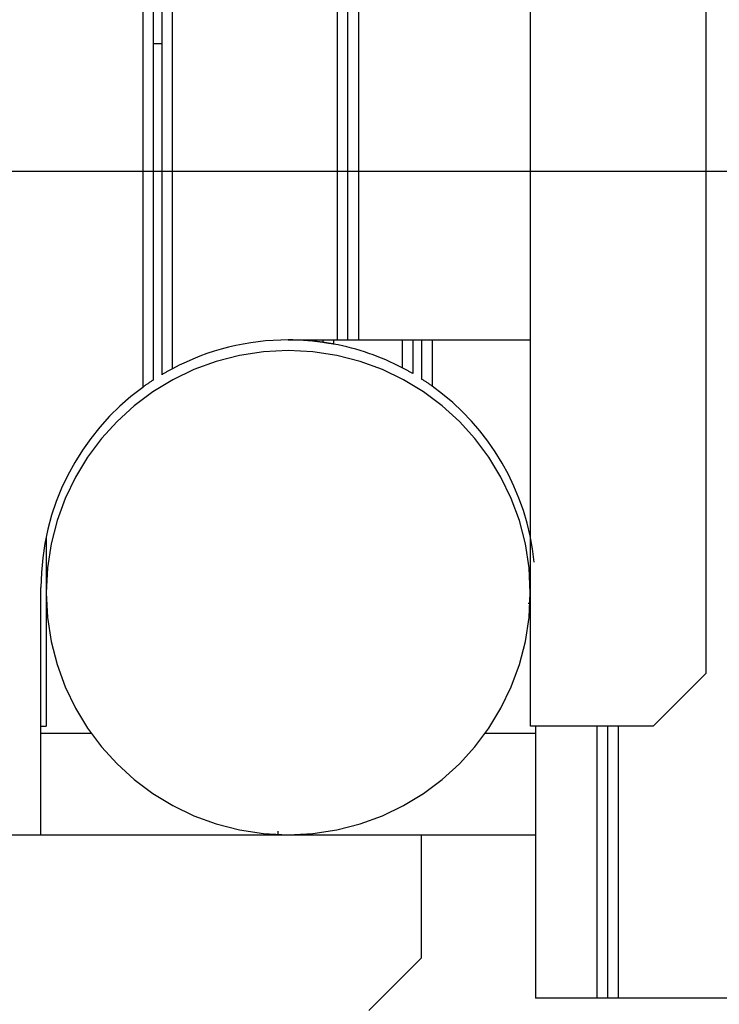
# Model space of a CAD drawing. Extents: x -37.2 to 37.2, y -75.6 to 15.8.
# Drawn here: x 8.5 to 10.5, y -27.4 to -24.6 of the extents above; entities that cross this region are included whole.
import ezdxf

# ---------------------------------------------------------------- set-up
doc = ezdxf.new("R2010")
doc.units = 0
doc.layers.get('0').update_dxf_attribs({"linetype": 'CONTINUOUS'})

msp = doc.modelspace()

# ---------------------------------------------------------------- linework, layer by layer
at = {"color": 0}
for points in [[(9.9711, -26.608), (9.9711, -5.848)], [(9.9711, -26.608), (9.9711, -5.848)], [(9.9711, -26.608), (9.9711, -5.848)], [(9.9711, -26.608), (9.9711, -5.848)], [(9.9711, -26.608), (9.9711, -5.848)], [(9.9711, -26.608), (9.9711, -5.848)], [(9.9711, -26.608), (9.9711, -5.848)], [(9.9711, -26.608), (9.9711, -5.848)], [(9.9711, -26.608), (9.9711, -5.848)], [(9.9711, -26.608), (9.9711, -5.848)], [(9.9711, -26.608), (9.9711, -5.848)], [(9.9711, -26.608), (9.9711, -5.848)], [(9.9711, -26.608), (9.9711, -5.848)], [(9.9711, -26.608), (9.9711, -5.848)], [(9.9711, -26.608), (9.9711, -5.848)], [(9.9711, -26.608), (9.9711, -5.848)], [(9.9711, -26.608), (9.9711, -5.848)], [(9.9711, -26.608), (9.9711, -5.848)], [(9.9711, -26.608), (9.9711, -5.848)], [(9.9711, -26.608), (9.9711, -5.848)], [(9.9711, -26.608), (9.9711, -5.848)], [(10.4711, -5.998), (10.4711, -26.458)], [(10.4711, -5.998), (10.4711, -26.458)], [(10.4711, -5.998), (10.4711, -26.458)], [(10.4711, -5.998), (10.4711, -26.458)], [(10.4711, -5.998), (10.4711, -26.458)], [(10.4711, -5.998), (10.4711, -26.458)], [(10.4711, -5.998), (10.4711, -26.458)], [(10.4711, -5.998), (10.4711, -26.458)], [(10.4711, -5.998), (10.4711, -26.458)], [(10.4711, -5.998), (10.4711, -26.458)], [(10.4711, -5.998), (10.4711, -26.458)], [(10.4711, -5.998), (10.4711, -26.458)], [(10.4711, -5.998), (10.4711, -26.458)], [(10.4711, -5.998), (10.4711, -26.458)], [(10.4711, -5.998), (10.4711, -26.458)], [(10.4711, -5.998), (10.4711, -26.458)], [(10.4711, -5.998), (10.4711, -26.458)], [(10.4711, -5.998), (10.4711, -26.458)], [(10.4711, -5.998), (10.4711, -26.458)], [(10.4711, -5.998), (10.4711, -26.458)], [(10.4711, -5.998), (10.4711, -26.458)], [(8.866, -16.7829), (8.866, -25.6431)], [(8.866, -16.7829), (8.866, -25.6431)], [(8.866, -16.7829), (8.866, -25.6431)], [(8.866, -16.7829), (8.866, -25.6431)], [(8.866, -16.7829), (8.866, -25.6431)], [(8.866, -16.7829), (8.866, -25.6431)], [(8.866, -16.7829), (8.866, -25.6431)], [(8.866, -16.7829), (8.866, -25.6431)], [(8.866, -16.7829), (8.866, -25.6431)], [(8.866, -16.7829), (8.866, -25.6431)], [(8.866, -16.7829), (8.866, -25.6431)], [(8.866, -16.7829), (8.866, -25.6431)], [(8.866, -16.7829), (8.866, -25.6431)], [(8.866, -16.7829), (8.866, -25.6431)], [(8.866, -16.7829), (8.866, -25.6431)], [(8.866, -16.7829), (8.866, -25.6431)], [(8.866, -16.7829), (8.866, -25.6431)], [(8.866, -16.7829), (8.866, -25.6431)], [(8.866, -16.7829), (8.866, -25.6431)], [(8.866, -16.7829), (8.866, -25.6431)], [(8.866, -16.7829), (8.866, -25.6431)], [(8.896, -16.8036), (8.896, -25.6224)], [(8.896, -16.8036), (8.896, -25.6224)], [(8.896, -16.8036), (8.896, -25.6224)], [(8.896, -16.8036), (8.896, -25.6224)], [(8.896, -16.8036), (8.896, -25.6224)], [(8.896, -16.8036), (8.896, -25.6224)], [(8.896, -16.8036), (8.896, -25.6224)], [(8.896, -16.8036), (8.896, -25.6224)], [(8.896, -16.8036), (8.896, -25.6224)], [(8.896, -16.8036), (8.896, -25.6224)], [(8.896, -16.8036), (8.896, -25.6224)], [(8.896, -16.8036), (8.896, -25.6224)], [(8.896, -16.8036), (8.896, -25.6224)], [(8.896, -16.8036), (8.896, -25.6224)], [(8.896, -16.8036), (8.896, -25.6224)], [(8.896, -16.8036), (8.896, -25.6224)], [(8.896, -16.8036), (8.896, -25.6224)], [(8.896, -16.8036), (8.896, -25.6224)], [(8.896, -16.8036), (8.896, -25.6224)], [(8.896, -16.8036), (8.896, -25.6224)], [(8.896, -16.8036), (8.896, -25.6224)], [(8.921, -25.6069), (8.921, -16.8192)], [(8.921, -25.6069), (8.921, -16.8192)], [(8.921, -25.6069), (8.921, -16.8192)], [(8.921, -25.6069), (8.921, -16.8192)], [(8.921, -25.6069), (8.921, -16.8192)], [(8.921, -25.6069), (8.921, -16.8192)], [(8.921, -25.6069), (8.921, -16.8192)], [(8.921, -25.6069), (8.921, -16.8192)], [(8.921, -25.6069), (8.921, -16.8192)], [(8.921, -25.6069), (8.921, -16.8192)], [(8.921, -25.6069), (8.921, -16.8192)], [(8.921, -25.6069), (8.921, -16.8192)], [(8.921, -25.6069), (8.921, -16.8192)], [(8.921, -25.6069), (8.921, -16.8192)], [(8.921, -25.6069), (8.921, -16.8192)], [(8.921, -25.6069), (8.921, -16.8192)], [(8.921, -25.6069), (8.921, -16.8192)], [(8.921, -25.6069), (8.921, -16.8192)], [(8.921, -25.6069), (8.921, -16.8192)], [(8.921, -25.6069), (8.921, -16.8192)], [(8.921, -25.6069), (8.921, -16.8192)], [(8.951, -25.59), (8.951, -16.836)], [(8.951, -25.59), (8.951, -16.836)], [(8.951, -25.59), (8.951, -16.836)], [(8.951, -25.59), (8.951, -16.836)], [(8.951, -25.59), (8.951, -16.836)], [(8.951, -25.59), (8.951, -16.836)], [(8.951, -25.59), (8.951, -16.836)], [(8.951, -25.59), (8.951, -16.836)], [(8.951, -25.59), (8.951, -16.836)], [(8.951, -25.59), (8.951, -16.836)], [(8.951, -25.59), (8.951, -16.836)], [(8.951, -25.59), (8.951, -16.836)], [(8.951, -25.59), (8.951, -16.836)], [(8.951, -25.59), (8.951, -16.836)], [(8.951, -25.59), (8.951, -16.836)], [(8.951, -25.59), (8.951, -16.836)], [(8.951, -25.59), (8.951, -16.836)], [(8.951, -25.59), (8.951, -16.836)], [(8.951, -25.59), (8.951, -16.836)], [(8.951, -25.59), (8.951, -16.836)], [(8.951, -25.59), (8.951, -16.836)], [(9.421, -25.508), (9.421, -16.904)], [(9.421, -25.508), (9.421, -16.904)], [(9.421, -25.508), (9.421, -16.904)], [(9.421, -25.508), (9.421, -16.904)], [(9.421, -25.508), (9.421, -16.904)], [(9.421, -25.508), (9.421, -16.904)], [(9.421, -25.508), (9.421, -16.904)], [(9.421, -25.508), (9.421, -16.904)], [(9.421, -25.508), (9.421, -16.904)], [(9.421, -25.508), (9.421, -16.904)], [(9.421, -25.508), (9.421, -16.904)], [(9.421, -25.508), (9.421, -16.904)], [(9.421, -25.508), (9.421, -16.904)], [(9.421, -25.508), (9.421, -16.904)], [(9.421, -25.508), (9.421, -16.904)], [(9.421, -25.508), (9.421, -16.904)], [(9.421, -25.508), (9.421, -16.904)], [(9.421, -25.508), (9.421, -16.904)], [(9.421, -25.508), (9.421, -16.904)], [(9.421, -25.508), (9.421, -16.904)], [(9.421, -25.508), (9.421, -16.904)], [(9.451, -25.508), (9.451, -16.8972)], [(9.451, -25.508), (9.451, -16.8972)], [(9.451, -25.508), (9.451, -16.8972)], [(9.451, -25.508), (9.451, -16.8972)], [(9.451, -25.508), (9.451, -16.8972)], [(9.451, -25.508), (9.451, -16.8972)], [(9.451, -25.508), (9.451, -16.8972)], [(9.451, -25.508), (9.451, -16.8972)], [(9.451, -25.508), (9.451, -16.8972)], [(9.451, -25.508), (9.451, -16.8972)], [(9.451, -25.508), (9.451, -16.8972)], [(9.451, -25.508), (9.451, -16.8972)], [(9.451, -25.508), (9.451, -16.8972)], [(9.451, -25.508), (9.451, -16.8972)], [(9.451, -25.508), (9.451, -16.8972)], [(9.451, -25.508), (9.451, -16.8972)], [(9.451, -25.508), (9.451, -16.8972)], [(9.451, -25.508), (9.451, -16.8972)], [(9.451, -25.508), (9.451, -16.8972)], [(9.451, -25.508), (9.451, -16.8972)], [(9.451, -25.508), (9.451, -16.8972)], [(9.481, -16.8891), (9.481, -25.508)], [(9.481, -16.8891), (9.481, -25.508)], [(9.481, -16.8891), (9.481, -25.508)], [(9.481, -16.8891), (9.481, -25.508)], [(9.481, -16.8891), (9.481, -25.508)], [(9.481, -16.8891), (9.481, -25.508)], [(9.481, -16.8891), (9.481, -25.508)], [(9.481, -16.8891), (9.481, -25.508)], [(9.481, -16.8891), (9.481, -25.508)], [(9.481, -16.8891), (9.481, -25.508)], [(9.481, -16.8891), (9.481, -25.508)], [(9.481, -16.8891), (9.481, -25.508)], [(9.481, -16.8891), (9.481, -25.508)], [(9.481, -16.8891), (9.481, -25.508)], [(9.481, -16.8891), (9.481, -25.508)], [(9.481, -16.8891), (9.481, -25.508)], [(9.481, -16.8891), (9.481, -25.508)], [(9.481, -16.8891), (9.481, -25.508)], [(9.481, -16.8891), (9.481, -25.508)], [(9.481, -16.8891), (9.481, -25.508)], [(9.481, -16.8891), (9.481, -25.508)], [(8.896, -24.663), (8.896, -24.663)], [(8.896, -24.663), (8.921, -24.663)], [(8.896, -24.663), (8.921, -24.663)], [(8.896, -24.663), (8.921, -24.663)], [(8.896, -24.663), (8.921, -24.663)], [(8.896, -24.663), (8.921, -24.663)], [(8.896, -24.663), (8.921, -24.663)], [(8.896, -24.663), (8.921, -24.663)], [(8.896, -24.663), (8.921, -24.663)], [(8.896, -24.663), (8.921, -24.663)], [(8.896, -24.663), (8.921, -24.663)], [(8.896, -24.663), (8.921, -24.663)], [(8.896, -24.663), (8.921, -24.663)], [(8.896, -24.663), (8.921, -24.663)], [(8.896, -24.663), (8.921, -24.663)], [(8.896, -24.663), (8.921, -24.663)], [(8.896, -24.663), (8.921, -24.663)], [(8.896, -24.663), (8.921, -24.663)], [(8.896, -24.663), (8.921, -24.663)], [(8.896, -24.663), (8.921, -24.663)], [(8.896, -24.663), (8.921, -24.663)], [(8.896, -24.663), (8.921, -24.663)], [(8.921, -24.663), (8.921, -24.663)], [(25.7809, -25.028), (-35.5595, -25.028)], [(25.7809, -25.028), (-35.5595, -25.028)], [(25.7809, -25.028), (-35.5595, -25.028)], [(25.7809, -25.028), (-35.5595, -25.028)], [(25.7809, -25.028), (-35.5595, -25.028)], [(25.7809, -25.028), (-35.5595, -25.028)], [(25.7809, -25.028), (-35.5595, -25.028)], [(25.7809, -25.028), (-35.5595, -25.028)], [(25.7809, -25.028), (-35.5595, -25.028)], [(25.7809, -25.028), (-35.5595, -25.028)], [(25.7809, -25.028), (-35.5595, -25.028)], [(25.7809, -25.028), (-35.5595, -25.028)], [(25.7809, -25.028), (-35.5595, -25.028)], [(25.7809, -25.028), (-35.5595, -25.028)], [(25.7809, -25.028), (-35.5595, -25.028)], [(25.7809, -25.028), (-35.5595, -25.028)], [(25.7809, -25.028), (-35.5595, -25.028)], [(25.7809, -25.028), (-35.5595, -25.028)], [(25.7809, -25.028), (-35.5595, -25.028)], [(25.7809, -25.028), (-35.5595, -25.028)], [(25.7809, -25.028), (-35.5595, -25.028)], [(9.281, -25.508), (9.281, -25.508), (9.2594, -25.5083), (9.2378, -25.5092), (9.2164, -25.5108), (9.1951, -25.5132), (9.1738, -25.5161), (9.1526, -25.5197), (9.1316, -25.5239), (9.1109, -25.5288), (9.0901, -25.5342), (9.0696, -25.5403), (9.0492, -25.5469), (9.0292, -25.5544), (9.0092, -25.5622), (8.9895, -25.5709), (8.9701, -25.5801), (8.951, -25.59)], [(9.281, -25.508), (9.281, -25.508)], [(9.281, -25.508), (9.421, -25.508)], [(9.281, -25.508), (9.421, -25.508)], [(9.281, -25.508), (9.421, -25.508)], [(9.281, -25.508), (9.421, -25.508)], [(9.281, -25.508), (9.421, -25.508)], [(9.281, -25.508), (9.421, -25.508)], [(9.281, -25.508), (9.421, -25.508)], [(9.281, -25.508), (9.421, -25.508)], [(9.281, -25.508), (9.421, -25.508)], [(9.281, -25.508), (9.421, -25.508)], [(9.281, -25.508), (9.421, -25.508)], [(9.281, -25.508), (9.421, -25.508)], [(9.281, -25.508), (9.421, -25.508)], [(9.281, -25.508), (9.421, -25.508)], [(9.281, -25.508), (9.421, -25.508)], [(9.281, -25.508), (9.421, -25.508)], [(9.281, -25.508), (9.421, -25.508)], [(9.281, -25.508), (9.421, -25.508)], [(9.281, -25.508), (9.421, -25.508)], [(9.281, -25.508), (9.421, -25.508)], [(9.281, -25.508), (9.421, -25.508)], [(9.3502, -25.5114), (9.3502, -25.5114), (9.3457, -25.5108), (9.3415, -25.5105), (9.337, -25.5101), (9.3328, -25.5098), (9.3283, -25.5095), (9.3241, -25.5092), (9.3197, -25.5089), (9.3155, -25.5088), (9.311, -25.5085), (9.3068, -25.5084), (9.3023, -25.5081), (9.2981, -25.5081), (9.2936, -25.508), (9.2894, -25.508), (9.2852, -25.508), (9.281, -25.508)], [(9.3502, -25.508), (9.3502, -25.508)], [(9.3502, -25.5114), (9.3502, -25.508)], [(9.3502, -25.5114), (9.3502, -25.508)], [(9.3502, -25.5114), (9.3502, -25.508)], [(9.3502, -25.5114), (9.3502, -25.508)], [(9.3502, -25.5114), (9.3502, -25.508)], [(9.3502, -25.5114), (9.3502, -25.508)], [(9.3502, -25.5114), (9.3502, -25.508)], [(9.3502, -25.5114), (9.3502, -25.508)], [(9.3502, -25.5114), (9.3502, -25.508)], [(9.3502, -25.5114), (9.3502, -25.508)], [(9.3502, -25.5114), (9.3502, -25.508)], [(9.3502, -25.5114), (9.3502, -25.508)], [(9.3502, -25.5114), (9.3502, -25.508)], [(9.3502, -25.5114), (9.3502, -25.508)], [(9.3502, -25.5114), (9.3502, -25.508)], [(9.3502, -25.5114), (9.3502, -25.508)], [(9.3502, -25.5114), (9.3502, -25.508)], [(9.3502, -25.5114), (9.3502, -25.508)], [(9.3502, -25.5114), (9.3502, -25.508)], [(9.3502, -25.5114), (9.3502, -25.508)], [(9.3502, -25.5114), (9.3502, -25.508)], [(9.3802, -25.515), (9.3802, -25.515), (9.3781, -25.5147), (9.3763, -25.5144), (9.3745, -25.5141), (9.3727, -25.5139), (9.3706, -25.5136), (9.3688, -25.5133), (9.367, -25.513), (9.3652, -25.513), (9.3631, -25.5127), (9.3613, -25.5124), (9.3595, -25.5121), (9.3577, -25.5121), (9.3556, -25.5118), (9.3538, -25.5117), (9.352, -25.5114), (9.3502, -25.5114)], [(9.3502, -25.5114), (9.3502, -25.5114)], [(9.3802, -25.508), (9.3802, -25.508)], [(9.3802, -25.515), (9.3802, -25.508)], [(9.3802, -25.515), (9.3802, -25.508)], [(9.3802, -25.515), (9.3802, -25.508)], [(9.3802, -25.515), (9.3802, -25.508)], [(9.3802, -25.515), (9.3802, -25.508)], [(9.3802, -25.515), (9.3802, -25.508)], [(9.3802, -25.515), (9.3802, -25.508)], [(9.3802, -25.515), (9.3802, -25.508)], [(9.3802, -25.515), (9.3802, -25.508)], [(9.3802, -25.515), (9.3802, -25.508)], [(9.3802, -25.515), (9.3802, -25.508)], [(9.3802, -25.515), (9.3802, -25.508)], [(9.3802, -25.515), (9.3802, -25.508)], [(9.3802, -25.515), (9.3802, -25.508)], [(9.3802, -25.515), (9.3802, -25.508)], [(9.3802, -25.515), (9.3802, -25.508)], [(9.3802, -25.515), (9.3802, -25.508)], [(9.3802, -25.515), (9.3802, -25.508)], [(9.3802, -25.515), (9.3802, -25.508)], [(9.3802, -25.515), (9.3802, -25.508)], [(9.3802, -25.515), (9.3802, -25.508)], [(9.4102, -25.5199), (9.4102, -25.5199), (9.4081, -25.5194), (9.4063, -25.5191), (9.4045, -25.5188), (9.4027, -25.5185), (9.4006, -25.5182), (9.3988, -25.5179), (9.397, -25.5176), (9.3952, -25.5173), (9.3931, -25.517), (9.3913, -25.5167), (9.3895, -25.5164), (9.3877, -25.5161), (9.3856, -25.5158), (9.3838, -25.5155), (9.382, -25.5152), (9.3802, -25.515)], [(9.3802, -25.515), (9.3802, -25.515)], [(9.4102, -25.508), (9.4102, -25.508)], [(9.4102, -25.508), (9.4102, -25.52)], [(9.4102, -25.508), (9.4102, -25.52)], [(9.4102, -25.508), (9.4102, -25.52)], [(9.4102, -25.508), (9.4102, -25.52)], [(9.4102, -25.508), (9.4102, -25.52)], [(9.4102, -25.508), (9.4102, -25.52)], [(9.4102, -25.508), (9.4102, -25.52)], [(9.4102, -25.508), (9.4102, -25.52)], [(9.4102, -25.508), (9.4102, -25.52)], [(9.4102, -25.508), (9.4102, -25.52)], [(9.4102, -25.508), (9.4102, -25.52)], [(9.4102, -25.508), (9.4102, -25.52)], [(9.4102, -25.508), (9.4102, -25.52)], [(9.4102, -25.508), (9.4102, -25.52)], [(9.4102, -25.508), (9.4102, -25.52)], [(9.4102, -25.508), (9.4102, -25.52)], [(9.4102, -25.508), (9.4102, -25.52)], [(9.4102, -25.508), (9.4102, -25.52)], [(9.4102, -25.508), (9.4102, -25.52)], [(9.4102, -25.508), (9.4102, -25.52)], [(9.4102, -25.508), (9.4102, -25.52)], [(9.606, -25.5874), (9.606, -25.5874), (9.5943, -25.5814), (9.5826, -25.5757), (9.5707, -25.5702), (9.5589, -25.565), (9.5468, -25.5599), (9.5348, -25.5552), (9.5226, -25.5506), (9.5105, -25.5464), (9.498, -25.5421), (9.4857, -25.5383), (9.4731, -25.5346), (9.4608, -25.5313), (9.4481, -25.528), (9.4355, -25.5251), (9.4228, -25.5223), (9.4102, -25.5199)], [(9.4102, -25.52), (9.4102, -25.52)], [(9.421, -25.508), (9.421, -25.508)], [(9.421, -25.508), (9.421, -25.508)], [(9.421, -25.508), (9.4511, -25.508)], [(9.421, -25.508), (9.4511, -25.508)], [(9.421, -25.508), (9.4511, -25.508)], [(9.421, -25.508), (9.4511, -25.508)], [(9.421, -25.508), (9.4511, -25.508)], [(9.421, -25.508), (9.4511, -25.508)], [(9.421, -25.508), (9.4511, -25.508)], [(9.421, -25.508), (9.4511, -25.508)], [(9.421, -25.508), (9.4511, -25.508)], [(9.421, -25.508), (9.4511, -25.508)], [(9.421, -25.508), (9.4511, -25.508)], [(9.421, -25.508), (9.4511, -25.508)], [(9.421, -25.508), (9.4511, -25.508)], [(9.421, -25.508), (9.4511, -25.508)], [(9.421, -25.508), (9.4511, -25.508)], [(9.421, -25.508), (9.4511, -25.508)], [(9.421, -25.508), (9.4511, -25.508)], [(9.421, -25.508), (9.4511, -25.508)], [(9.421, -25.508), (9.4511, -25.508)], [(9.421, -25.508), (9.4511, -25.508)], [(9.421, -25.508), (9.4511, -25.508)], [(9.421, -25.508), (9.421, -25.508)], [(9.451, -25.508), (9.451, -25.508)], [(9.451, -25.508), (9.481, -25.508)], [(9.451, -25.508), (9.481, -25.508)], [(9.451, -25.508), (9.481, -25.508)], [(9.451, -25.508), (9.481, -25.508)], [(9.451, -25.508), (9.481, -25.508)], [(9.451, -25.508), (9.481, -25.508)], [(9.451, -25.508), (9.481, -25.508)], [(9.451, -25.508), (9.481, -25.508)], [(9.451, -25.508), (9.481, -25.508)], [(9.451, -25.508), (9.481, -25.508)], [(9.451, -25.508), (9.481, -25.508)], [(9.451, -25.508), (9.481, -25.508)], [(9.451, -25.508), (9.481, -25.508)], [(9.451, -25.508), (9.481, -25.508)], [(9.451, -25.508), (9.481, -25.508)], [(9.451, -25.508), (9.481, -25.508)], [(9.451, -25.508), (9.481, -25.508)], [(9.451, -25.508), (9.481, -25.508)], [(9.451, -25.508), (9.481, -25.508)], [(9.451, -25.508), (9.481, -25.508)], [(9.451, -25.508), (9.481, -25.508)], [(9.451, -25.508), (9.451, -25.508)], [(9.4511, -25.508), (9.4511, -25.508)], [(9.481, -25.508), (9.481, -25.508)], [(9.481, -25.508), (9.481, -25.508)], [(9.481, -25.508), (9.9711, -25.508)], [(9.481, -25.508), (9.9711, -25.508)], [(9.481, -25.508), (9.9711, -25.508)], [(9.481, -25.508), (9.9711, -25.508)], [(9.481, -25.508), (9.9711, -25.508)], [(9.481, -25.508), (9.9711, -25.508)], [(9.481, -25.508), (9.9711, -25.508)], [(9.481, -25.508), (9.9711, -25.508)], [(9.481, -25.508), (9.9711, -25.508)], [(9.481, -25.508), (9.9711, -25.508)], [(9.481, -25.508), (9.9711, -25.508)], [(9.481, -25.508), (9.9711, -25.508)], [(9.481, -25.508), (9.9711, -25.508)], [(9.481, -25.508), (9.9711, -25.508)], [(9.481, -25.508), (9.9711, -25.508)], [(9.481, -25.508), (9.9711, -25.508)], [(9.481, -25.508), (9.9711, -25.508)], [(9.481, -25.508), (9.9711, -25.508)], [(9.481, -25.508), (9.9711, -25.508)], [(9.481, -25.508), (9.9711, -25.508)], [(9.481, -25.508), (9.9711, -25.508)], [(9.481, -25.508), (9.481, -25.508)], [(9.606, -25.508), (9.606, -25.508)], [(9.606, -25.508), (9.606, -25.5874)], [(9.606, -25.508), (9.606, -25.5874)], [(9.606, -25.508), (9.606, -25.5874)], [(9.606, -25.508), (9.606, -25.5874)], [(9.606, -25.508), (9.606, -25.5874)], [(9.606, -25.508), (9.606, -25.5874)], [(9.606, -25.508), (9.606, -25.5874)], [(9.606, -25.508), (9.606, -25.5874)], [(9.606, -25.508), (9.606, -25.5874)], [(9.606, -25.508), (9.606, -25.5874)], [(9.606, -25.508), (9.606, -25.5874)], [(9.606, -25.508), (9.606, -25.5874)], [(9.606, -25.508), (9.606, -25.5874)], [(9.606, -25.508), (9.606, -25.5874)], [(9.606, -25.508), (9.606, -25.5874)], [(9.606, -25.508), (9.606, -25.5874)], [(9.606, -25.508), (9.606, -25.5874)], [(9.606, -25.508), (9.606, -25.5874)], [(9.606, -25.508), (9.606, -25.5874)], [(9.606, -25.508), (9.606, -25.5874)], [(9.606, -25.508), (9.606, -25.5874)], [(9.636, -25.508), (9.636, -25.508)], [(9.636, -25.508), (9.636, -25.6039)], [(9.636, -25.508), (9.636, -25.6039)], [(9.636, -25.508), (9.636, -25.6039)], [(9.636, -25.508), (9.636, -25.6039)], [(9.636, -25.508), (9.636, -25.6039)], [(9.636, -25.508), (9.636, -25.6039)], [(9.636, -25.508), (9.636, -25.6039)], [(9.636, -25.508), (9.636, -25.6039)], [(9.636, -25.508), (9.636, -25.6039)], [(9.636, -25.508), (9.636, -25.6039)], [(9.636, -25.508), (9.636, -25.6039)], [(9.636, -25.508), (9.636, -25.6039)], [(9.636, -25.508), (9.636, -25.6039)], [(9.636, -25.508), (9.636, -25.6039)], [(9.636, -25.508), (9.636, -25.6039)], [(9.636, -25.508), (9.636, -25.6039)], [(9.636, -25.508), (9.636, -25.6039)], [(9.636, -25.508), (9.636, -25.6039)], [(9.636, -25.508), (9.636, -25.6039)], [(9.636, -25.508), (9.636, -25.6039)], [(9.636, -25.508), (9.636, -25.6039)], [(9.661, -25.508), (9.661, -25.508)], [(9.661, -25.508), (9.661, -25.6192)], [(9.661, -25.508), (9.661, -25.6192)], [(9.661, -25.508), (9.661, -25.6192)], [(9.661, -25.508), (9.661, -25.6192)], [(9.661, -25.508), (9.661, -25.6192)], [(9.661, -25.508), (9.661, -25.6192)], [(9.661, -25.508), (9.661, -25.6192)], [(9.661, -25.508), (9.661, -25.6192)], [(9.661, -25.508), (9.661, -25.6192)], [(9.661, -25.508), (9.661, -25.6192)], [(9.661, -25.508), (9.661, -25.6192)], [(9.661, -25.508), (9.661, -25.6192)], [(9.661, -25.508), (9.661, -25.6192)], [(9.661, -25.508), (9.661, -25.6192)], [(9.661, -25.508), (9.661, -25.6192)], [(9.661, -25.508), (9.661, -25.6192)], [(9.661, -25.508), (9.661, -25.6192)], [(9.661, -25.508), (9.661, -25.6192)], [(9.661, -25.508), (9.661, -25.6192)], [(9.661, -25.508), (9.661, -25.6192)], [(9.661, -25.508), (9.661, -25.6192)], [(9.691, -25.508), (9.691, -25.508)], [(9.691, -25.508), (9.691, -25.6395)], [(9.691, -25.508), (9.691, -25.6395)], [(9.691, -25.508), (9.691, -25.6395)], [(9.691, -25.508), (9.691, -25.6395)], [(9.691, -25.508), (9.691, -25.6395)], [(9.691, -25.508), (9.691, -25.6395)], [(9.691, -25.508), (9.691, -25.6395)], [(9.691, -25.508), (9.691, -25.6395)], [(9.691, -25.508), (9.691, -25.6395)], [(9.691, -25.508), (9.691, -25.6395)], [(9.691, -25.508), (9.691, -25.6395)], [(9.691, -25.508), (9.691, -25.6395)], [(9.691, -25.508), (9.691, -25.6395)], [(9.691, -25.508), (9.691, -25.6395)], [(9.691, -25.508), (9.691, -25.6395)], [(9.691, -25.508), (9.691, -25.6395)], [(9.691, -25.508), (9.691, -25.6395)], [(9.691, -25.508), (9.691, -25.6395)], [(9.691, -25.508), (9.691, -25.6395)], [(9.691, -25.508), (9.691, -25.6395)], [(9.691, -25.508), (9.691, -25.6395)], [(9.9711, -25.508), (9.9711, -25.508)], [(9.9709, -26.228), (9.9709, -26.228), (9.9672, -26.1573), (9.9568, -26.0888), (9.9397, -26.0226), (9.9165, -25.9593), (9.8873, -25.8988), (9.8528, -25.842), (9.8131, -25.7889), (9.7687, -25.74), (9.7196, -25.6954), (9.6665, -25.6557), (9.6095, -25.6211), (9.5493, -25.5922), (9.4858, -25.5689), (9.4198, -25.5519), (9.3513, -25.5415), (9.2809, -25.538), (9.2809, -25.538), (9.2102, -25.5415), (9.1417, -25.5519), (9.0755, -25.5689), (9.0122, -25.5922), (8.9517, -25.6211), (8.8949, -25.6557), (8.8418, -25.6954), (8.7929, -25.74), (8.7483, -25.7889), (8.7086, -25.842), (8.674, -25.8988), (8.6451, -25.9593), (8.6218, -26.0226), (8.6048, -26.0888), (8.5944, -26.1573), (8.5909, -26.228), (8.5909, -26.228), (8.5944, -26.2984), (8.6048, -26.3669), (8.6218, -26.4329), (8.6451, -26.4964), (8.674, -26.5566), (8.7086, -26.6136), (8.7483, -26.6667), (8.7929, -26.7158), (8.8418, -26.7602), (8.8949, -26.7999), (8.9517, -26.8344), (9.0122, -26.8636), (9.0755, -26.8868), (9.1417, -26.9039), (9.2102, -26.9143), (9.2809, -26.918), (9.2809, -26.918), (9.3513, -26.9143), (9.4198, -26.9039), (9.4858, -26.8868), (9.5493, -26.8636), (9.6095, -26.8344), (9.6665, -26.7999), (9.7196, -26.7602), (9.7687, -26.7158), (9.8131, -26.6667), (9.8528, -26.6136), (9.8873, -26.5566), (9.9165, -26.4964), (9.9397, -26.4329), (9.9568, -26.3669), (9.9672, -26.2984), (9.9709, -26.228)], [(8.951, -25.59), (8.951, -25.59), (8.9489, -25.5909), (8.9471, -25.5919), (8.9452, -25.5928), (8.9434, -25.594), (8.9413, -25.5949), (8.9395, -25.5961), (8.9377, -25.597), (8.9359, -25.5982), (8.9338, -25.5991), (8.932, -25.6003), (8.9302, -25.6012), (8.9284, -25.6024), (8.9264, -25.6033), (8.9246, -25.6045), (8.9228, -25.6057), (8.921, -25.6069)], [(8.921, -25.6069), (8.921, -25.6069)], [(8.951, -25.59), (8.951, -25.59)], [(9.636, -25.6039), (9.636, -25.6039), (9.6339, -25.6027), (9.6321, -25.6017), (9.6303, -25.6005), (9.6285, -25.5996), (9.6265, -25.5984), (9.6247, -25.5975), (9.6229, -25.5963), (9.6211, -25.5954), (9.619, -25.5942), (9.6172, -25.5933), (9.6153, -25.5922), (9.6135, -25.5913), (9.6114, -25.5901), (9.6096, -25.5892), (9.6078, -25.5883), (9.606, -25.5874)], [(9.606, -25.5874), (9.606, -25.5874)], [(9.636, -25.6039), (9.636, -25.6039)], [(8.896, -25.6224), (8.896, -25.6224), (8.8939, -25.6236), (8.8921, -25.6248), (8.8902, -25.626), (8.8884, -25.6274), (8.8863, -25.6286), (8.8845, -25.6298), (8.8827, -25.631), (8.8809, -25.6325), (8.8788, -25.6337), (8.877, -25.635), (8.8752, -25.6362), (8.8734, -25.6377), (8.8714, -25.6389), (8.8696, -25.6404), (8.8678, -25.6416), (8.866, -25.6431)], [(8.896, -25.6224), (8.896, -25.6224)], [(9.661, -25.6192), (9.661, -25.6192)], [(9.691, -25.6395), (9.691, -25.6395), (9.6889, -25.638), (9.6871, -25.6368), (9.6853, -25.6354), (9.6835, -25.6342), (9.6815, -25.6327), (9.6797, -25.6315), (9.6779, -25.6303), (9.6761, -25.6291), (9.674, -25.6276), (9.6722, -25.6264), (9.6703, -25.6252), (9.6685, -25.624), (9.6664, -25.6228), (9.6646, -25.6216), (9.6628, -25.6204), (9.661, -25.6192)], [(8.866, -25.6431), (8.866, -25.6431), (8.8326, -25.6687), (8.8011, -25.6963), (8.7714, -25.7254), (8.7437, -25.7563), (8.7178, -25.7885), (8.694, -25.8221), (8.6722, -25.8569), (8.6526, -25.8932), (8.6349, -25.9302), (8.6195, -25.9684), (8.6063, -26.0075), (8.5956, -26.0474), (8.5869, -26.0879), (8.5809, -26.1291), (8.5772, -26.1708), (8.576, -26.213)], [(8.866, -25.6431), (8.866, -25.6431)], [(9.9823, -26.141), (9.9823, -26.141), (9.9773, -26.1033), (9.9705, -26.0664), (9.9616, -26.0299), (9.9511, -25.9942), (9.9385, -25.9591), (9.9243, -25.9248), (9.9083, -25.8913), (9.8906, -25.8588), (9.871, -25.8271), (9.8499, -25.7966), (9.8272, -25.7672), (9.803, -25.7391), (9.7771, -25.7121), (9.7498, -25.6865), (9.721, -25.6622), (9.691, -25.6395)], [(9.691, -25.6395), (9.691, -25.6395)], [(8.5907, -26.0702), (8.5907, -26.0702)], [(8.5907, -26.0702), (8.5907, -26.608)], [(8.5907, -26.0702), (8.5907, -26.608)], [(8.5907, -26.0702), (8.5907, -26.608)], [(8.5907, -26.0702), (8.5907, -26.608)], [(8.5907, -26.0702), (8.5907, -26.608)], [(8.5907, -26.0702), (8.5907, -26.608)], [(8.5907, -26.0702), (8.5907, -26.608)], [(8.5907, -26.0702), (8.5907, -26.608)], [(8.5907, -26.0702), (8.5907, -26.608)], [(8.5907, -26.0702), (8.5907, -26.608)], [(8.5907, -26.0702), (8.5907, -26.608)], [(8.5907, -26.0702), (8.5907, -26.608)], [(8.5907, -26.0702), (8.5907, -26.608)], [(8.5907, -26.0702), (8.5907, -26.608)], [(8.5907, -26.0702), (8.5907, -26.608)], [(8.5907, -26.0702), (8.5907, -26.608)], [(8.5907, -26.0702), (8.5907, -26.608)], [(8.5907, -26.0702), (8.5907, -26.608)], [(8.5907, -26.0702), (8.5907, -26.608)], [(8.5907, -26.0702), (8.5907, -26.608)], [(8.5907, -26.0702), (8.5907, -26.608)], [(8.576, -26.213), (8.576, -26.213)], [(8.576, -26.9182), (8.576, -26.213)], [(8.576, -26.9182), (8.576, -26.213)], [(8.576, -26.9182), (8.576, -26.213)], [(8.576, -26.9182), (8.576, -26.213)], [(8.576, -26.9182), (8.576, -26.213)], [(8.576, -26.9182), (8.576, -26.213)], [(8.576, -26.9182), (8.576, -26.213)], [(8.576, -26.9182), (8.576, -26.213)], [(8.576, -26.9182), (8.576, -26.213)], [(8.576, -26.9182), (8.576, -26.213)], [(8.576, -26.9182), (8.576, -26.213)], [(8.576, -26.9182), (8.576, -26.213)], [(8.576, -26.9182), (8.576, -26.213)], [(8.576, -26.9182), (8.576, -26.213)], [(8.576, -26.9182), (8.576, -26.213)], [(8.576, -26.9182), (8.576, -26.213)], [(8.576, -26.9182), (8.576, -26.213)], [(8.576, -26.9182), (8.576, -26.213)], [(8.576, -26.9182), (8.576, -26.213)], [(8.576, -26.9182), (8.576, -26.213)], [(8.576, -26.9182), (8.576, -26.213)], [(9.9644, -26.258), (9.9644, -26.258)], [(9.9644, -26.258), (9.9702, -26.258)], [(9.9644, -26.258), (9.9702, -26.258)], [(9.9644, -26.258), (9.9702, -26.258)], [(9.9644, -26.258), (9.9702, -26.258)], [(9.9644, -26.258), (9.9702, -26.258)], [(9.9644, -26.258), (9.9702, -26.258)], [(9.9644, -26.258), (9.9702, -26.258)], [(9.9644, -26.258), (9.9702, -26.258)], [(9.9644, -26.258), (9.9702, -26.258)], [(9.9644, -26.258), (9.9702, -26.258)], [(9.9644, -26.258), (9.9702, -26.258)], [(9.9644, -26.258), (9.9702, -26.258)], [(9.9644, -26.258), (9.9702, -26.258)], [(9.9644, -26.258), (9.9702, -26.258)], [(9.9644, -26.258), (9.9702, -26.258)], [(9.9644, -26.258), (9.9702, -26.258)], [(9.9644, -26.258), (9.9702, -26.258)], [(9.9644, -26.258), (9.9702, -26.258)], [(9.9644, -26.258), (9.9702, -26.258)], [(9.9644, -26.258), (9.9702, -26.258)], [(9.9644, -26.258), (9.9702, -26.258)], [(9.9702, -26.258), (9.9702, -26.258)], [(10.3211, -26.608), (10.4711, -26.458)], [(10.3211, -26.608), (10.4711, -26.458)], [(10.3211, -26.608), (10.4711, -26.458)], [(10.3211, -26.608), (10.4711, -26.458)], [(10.3211, -26.608), (10.4711, -26.458)], [(10.3211, -26.608), (10.4711, -26.458)], [(10.3211, -26.608), (10.4711, -26.458)], [(10.3211, -26.608), (10.4711, -26.458)], [(10.3211, -26.608), (10.4711, -26.458)], [(10.3211, -26.608), (10.4711, -26.458)], [(10.3211, -26.608), (10.4711, -26.458)], [(10.3211, -26.608), (10.4711, -26.458)], [(10.3211, -26.608), (10.4711, -26.458)], [(10.3211, -26.608), (10.4711, -26.458)], [(10.3211, -26.608), (10.4711, -26.458)], [(10.3211, -26.608), (10.4711, -26.458)], [(10.3211, -26.608), (10.4711, -26.458)], [(10.3211, -26.608), (10.4711, -26.458)], [(10.3211, -26.608), (10.4711, -26.458)], [(10.3211, -26.608), (10.4711, -26.458)], [(10.3211, -26.608), (10.4711, -26.458)], [(10.4711, -26.458), (10.4711, -26.458)], [(10.4711, -26.458), (10.4711, -26.458)], [(8.576, -26.608), (8.576, -26.608)], [(8.576, -26.608), (8.5907, -26.608)], [(8.576, -26.608), (8.5907, -26.608)], [(8.576, -26.608), (8.5907, -26.608)], [(8.576, -26.608), (8.5907, -26.608)], [(8.576, -26.608), (8.5907, -26.608)], [(8.576, -26.608), (8.5907, -26.608)], [(8.576, -26.608), (8.5907, -26.608)], [(8.576, -26.608), (8.5907, -26.608)], [(8.576, -26.608), (8.5907, -26.608)], [(8.576, -26.608), (8.5907, -26.608)], [(8.576, -26.608), (8.5907, -26.608)], [(8.576, -26.608), (8.5907, -26.608)], [(8.576, -26.608), (8.5907, -26.608)], [(8.576, -26.608), (8.5907, -26.608)], [(8.576, -26.608), (8.5907, -26.608)], [(8.576, -26.608), (8.5907, -26.608)], [(8.576, -26.608), (8.5907, -26.608)], [(8.576, -26.608), (8.5907, -26.608)], [(8.576, -26.608), (8.5907, -26.608)], [(8.576, -26.608), (8.5907, -26.608)], [(8.576, -26.608), (8.5907, -26.608)], [(8.5907, -26.608), (8.5907, -26.608)], [(8.5907, -26.608), (8.5907, -26.608)], [(9.9711, -26.608), (9.9711, -26.608)], [(9.9711, -26.608), (9.9711, -26.608)], [(10.3211, -26.608), (9.9711, -26.608)], [(10.3211, -26.608), (9.9711, -26.608)], [(10.3211, -26.608), (9.9711, -26.608)], [(10.3211, -26.608), (9.9711, -26.608)], [(10.3211, -26.608), (9.9711, -26.608)], [(10.3211, -26.608), (9.9711, -26.608)], [(10.3211, -26.608), (9.9711, -26.608)], [(10.3211, -26.608), (9.9711, -26.608)], [(10.3211, -26.608), (9.9711, -26.608)], [(10.3211, -26.608), (9.9711, -26.608)], [(10.3211, -26.608), (9.9711, -26.608)], [(10.3211, -26.608), (9.9711, -26.608)], [(10.3211, -26.608), (9.9711, -26.608)], [(10.3211, -26.608), (9.9711, -26.608)], [(10.3211, -26.608), (9.9711, -26.608)], [(10.3211, -26.608), (9.9711, -26.608)], [(10.3211, -26.608), (9.9711, -26.608)], [(10.3211, -26.608), (9.9711, -26.608)], [(10.3211, -26.608), (9.9711, -26.608)], [(10.3211, -26.608), (9.9711, -26.608)], [(10.3211, -26.608), (9.9711, -26.608)], [(9.986, -26.608), (9.986, -26.608)], [(9.986, -26.608), (9.986, -27.383)], [(9.986, -26.608), (9.986, -27.383)], [(9.986, -26.608), (9.986, -27.383)], [(9.986, -26.608), (9.986, -27.383)], [(9.986, -26.608), (9.986, -27.383)], [(9.986, -26.608), (9.986, -27.383)], [(9.986, -26.608), (9.986, -27.383)], [(9.986, -26.608), (9.986, -27.383)], [(9.986, -26.608), (9.986, -27.383)], [(9.986, -26.608), (9.986, -27.383)], [(9.986, -26.608), (9.986, -27.383)], [(9.986, -26.608), (9.986, -27.383)], [(9.986, -26.608), (9.986, -27.383)], [(9.986, -26.608), (9.986, -27.383)], [(9.986, -26.608), (9.986, -27.383)], [(9.986, -26.608), (9.986, -27.383)], [(9.986, -26.608), (9.986, -27.383)], [(9.986, -26.608), (9.986, -27.383)], [(9.986, -26.608), (9.986, -27.383)], [(9.986, -26.608), (9.986, -27.383)], [(9.986, -26.608), (9.986, -27.383)], [(10.161, -26.608), (10.161, -26.608)], [(10.161, -27.383), (10.161, -26.608)], [(10.161, -27.383), (10.161, -26.608)], [(10.161, -27.383), (10.161, -26.608)], [(10.161, -27.383), (10.161, -26.608)], [(10.161, -27.383), (10.161, -26.608)], [(10.161, -27.383), (10.161, -26.608)], [(10.161, -27.383), (10.161, -26.608)], [(10.161, -27.383), (10.161, -26.608)], [(10.161, -27.383), (10.161, -26.608)], [(10.161, -27.383), (10.161, -26.608)], [(10.161, -27.383), (10.161, -26.608)], [(10.161, -27.383), (10.161, -26.608)], [(10.161, -27.383), (10.161, -26.608)], [(10.161, -27.383), (10.161, -26.608)], [(10.161, -27.383), (10.161, -26.608)], [(10.161, -27.383), (10.161, -26.608)], [(10.161, -27.383), (10.161, -26.608)], [(10.161, -27.383), (10.161, -26.608)], [(10.161, -27.383), (10.161, -26.608)], [(10.161, -27.383), (10.161, -26.608)], [(10.161, -27.383), (10.161, -26.608)], [(10.191, -26.608), (10.191, -26.608)], [(10.191, -26.608), (10.191, -27.383)], [(10.191, -26.608), (10.191, -27.383)], [(10.191, -26.608), (10.191, -27.383)], [(10.191, -26.608), (10.191, -27.383)], [(10.191, -26.608), (10.191, -27.383)], [(10.191, -26.608), (10.191, -27.383)], [(10.191, -26.608), (10.191, -27.383)], [(10.191, -26.608), (10.191, -27.383)], [(10.191, -26.608), (10.191, -27.383)], [(10.191, -26.608), (10.191, -27.383)], [(10.191, -26.608), (10.191, -27.383)], [(10.191, -26.608), (10.191, -27.383)], [(10.191, -26.608), (10.191, -27.383)], [(10.191, -26.608), (10.191, -27.383)], [(10.191, -26.608), (10.191, -27.383)], [(10.191, -26.608), (10.191, -27.383)], [(10.191, -26.608), (10.191, -27.383)], [(10.191, -26.608), (10.191, -27.383)], [(10.191, -26.608), (10.191, -27.383)], [(10.191, -26.608), (10.191, -27.383)], [(10.191, -26.608), (10.191, -27.383)], [(10.221, -26.608), (10.221, -26.608)], [(10.221, -26.608), (10.221, -27.383)], [(10.221, -26.608), (10.221, -27.383)], [(10.221, -26.608), (10.221, -27.383)], [(10.221, -26.608), (10.221, -27.383)], [(10.221, -26.608), (10.221, -27.383)], [(10.221, -26.608), (10.221, -27.383)], [(10.221, -26.608), (10.221, -27.383)], [(10.221, -26.608), (10.221, -27.383)], [(10.221, -26.608), (10.221, -27.383)], [(10.221, -26.608), (10.221, -27.383)], [(10.221, -26.608), (10.221, -27.383)], [(10.221, -26.608), (10.221, -27.383)], [(10.221, -26.608), (10.221, -27.383)], [(10.221, -26.608), (10.221, -27.383)], [(10.221, -26.608), (10.221, -27.383)], [(10.221, -26.608), (10.221, -27.383)], [(10.221, -26.608), (10.221, -27.383)], [(10.221, -26.608), (10.221, -27.383)], [(10.221, -26.608), (10.221, -27.383)], [(10.221, -26.608), (10.221, -27.383)], [(10.221, -26.608), (10.221, -27.383)], [(10.3211, -26.608), (10.3211, -26.608)], [(10.3211, -26.608), (10.3211, -26.608)], [(8.576, -26.628), (8.576, -26.628)], [(8.576, -26.628), (8.7187, -26.628)], [(8.576, -26.628), (8.7187, -26.628)], [(8.576, -26.628), (8.7187, -26.628)], [(8.576, -26.628), (8.7187, -26.628)], [(8.576, -26.628), (8.7187, -26.628)], [(8.576, -26.628), (8.7187, -26.628)], [(8.576, -26.628), (8.7187, -26.628)], [(8.576, -26.628), (8.7187, -26.628)], [(8.576, -26.628), (8.7187, -26.628)], [(8.576, -26.628), (8.7187, -26.628)], [(8.576, -26.628), (8.7187, -26.628)], [(8.576, -26.628), (8.7187, -26.628)], [(8.576, -26.628), (8.7187, -26.628)], [(8.576, -26.628), (8.7187, -26.628)], [(8.576, -26.628), (8.7187, -26.628)], [(8.576, -26.628), (8.7187, -26.628)], [(8.576, -26.628), (8.7187, -26.628)], [(8.576, -26.628), (8.7187, -26.628)], [(8.576, -26.628), (8.7187, -26.628)], [(8.576, -26.628), (8.7187, -26.628)], [(8.576, -26.628), (8.7187, -26.628)], [(8.7187, -26.628), (8.7187, -26.628)], [(9.8431, -26.628), (9.8431, -26.628)], [(9.8431, -26.628), (9.986, -26.628)], [(9.8431, -26.628), (9.986, -26.628)], [(9.8431, -26.628), (9.986, -26.628)], [(9.8431, -26.628), (9.986, -26.628)], [(9.8431, -26.628), (9.986, -26.628)], [(9.8431, -26.628), (9.986, -26.628)], [(9.8431, -26.628), (9.986, -26.628)], [(9.8431, -26.628), (9.986, -26.628)], [(9.8431, -26.628), (9.986, -26.628)], [(9.8431, -26.628), (9.986, -26.628)], [(9.8431, -26.628), (9.986, -26.628)], [(9.8431, -26.628), (9.986, -26.628)], [(9.8431, -26.628), (9.986, -26.628)], [(9.8431, -26.628), (9.986, -26.628)], [(9.8431, -26.628), (9.986, -26.628)], [(9.8431, -26.628), (9.986, -26.628)], [(9.8431, -26.628), (9.986, -26.628)], [(9.8431, -26.628), (9.986, -26.628)], [(9.8431, -26.628), (9.986, -26.628)], [(9.8431, -26.628), (9.986, -26.628)], [(9.8431, -26.628), (9.986, -26.628)], [(9.986, -26.628), (9.986, -26.628)], [(-1.0992, -26.9182), (9.6609, -26.9182)], [(-1.0992, -26.9182), (9.6609, -26.9182)], [(-1.0992, -26.9182), (9.6609, -26.9182)], [(-1.0992, -26.9182), (9.6609, -26.9182)], [(-1.0992, -26.9182), (9.6609, -26.9182)], [(-1.0992, -26.9182), (9.6609, -26.9182)], [(-1.0992, -26.9182), (9.6609, -26.9182)], [(-1.0992, -26.9182), (9.6609, -26.9182)], [(-1.0992, -26.9182), (9.6609, -26.9182)], [(-1.0992, -26.9182), (9.6609, -26.9182)], [(-1.0992, -26.9182), (9.6609, -26.9182)], [(-1.0992, -26.9182), (9.6609, -26.9182)], [(-1.0992, -26.9182), (9.6609, -26.9182)], [(-1.0992, -26.9182), (9.6609, -26.9182)], [(-1.0992, -26.9182), (9.6609, -26.9182)], [(-1.0992, -26.9182), (9.6609, -26.9182)], [(-1.0992, -26.9182), (9.6609, -26.9182)], [(-1.0992, -26.9182), (9.6609, -26.9182)], [(-1.0992, -26.9182), (9.6609, -26.9182)], [(-1.0992, -26.9182), (9.6609, -26.9182)], [(-1.0992, -26.9182), (9.6609, -26.9182)], [(8.576, -26.9182), (8.576, -26.9182)], [(9.2509, -26.9078), (9.2509, -26.9078)], [(9.2509, -26.9078), (9.2509, -26.9174)], [(9.2509, -26.9078), (9.2509, -26.9174)], [(9.2509, -26.9078), (9.2509, -26.9174)], [(9.2509, -26.9078), (9.2509, -26.9174)], [(9.2509, -26.9078), (9.2509, -26.9174)], [(9.2509, -26.9078), (9.2509, -26.9174)], [(9.2509, -26.9078), (9.2509, -26.9174)], [(9.2509, -26.9078), (9.2509, -26.9174)], [(9.2509, -26.9078), (9.2509, -26.9174)], [(9.2509, -26.9078), (9.2509, -26.9174)], [(9.2509, -26.9078), (9.2509, -26.9174)], [(9.2509, -26.9078), (9.2509, -26.9174)], [(9.2509, -26.9078), (9.2509, -26.9174)], [(9.2509, -26.9078), (9.2509, -26.9174)], [(9.2509, -26.9078), (9.2509, -26.9174)], [(9.2509, -26.9078), (9.2509, -26.9174)], [(9.2509, -26.9078), (9.2509, -26.9174)], [(9.2509, -26.9078), (9.2509, -26.9174)], [(9.2509, -26.9078), (9.2509, -26.9174)], [(9.2509, -26.9078), (9.2509, -26.9174)], [(9.2509, -26.9078), (9.2509, -26.9174)], [(9.2509, -26.9174), (9.2509, -26.9174)], [(9.6609, -26.9182), (9.6609, -26.9182)], [(9.6609, -26.9182), (9.986, -26.9182)], [(9.6609, -26.9182), (9.986, -26.9182)], [(9.6609, -26.9182), (9.986, -26.9182)], [(9.6609, -26.9182), (9.986, -26.9182)], [(9.6609, -26.9182), (9.986, -26.9182)], [(9.6609, -26.9182), (9.986, -26.9182)], [(9.6609, -26.9182), (9.986, -26.9182)], [(9.6609, -26.9182), (9.986, -26.9182)], [(9.6609, -26.9182), (9.986, -26.9182)], [(9.6609, -26.9182), (9.986, -26.9182)], [(9.6609, -26.9182), (9.986, -26.9182)], [(9.6609, -26.9182), (9.986, -26.9182)], [(9.6609, -26.9182), (9.986, -26.9182)], [(9.6609, -26.9182), (9.986, -26.9182)], [(9.6609, -26.9182), (9.986, -26.9182)], [(9.6609, -26.9182), (9.986, -26.9182)], [(9.6609, -26.9182), (9.986, -26.9182)], [(9.6609, -26.9182), (9.986, -26.9182)], [(9.6609, -26.9182), (9.986, -26.9182)], [(9.6609, -26.9182), (9.986, -26.9182)], [(9.6609, -26.9182), (9.986, -26.9182)], [(9.6609, -26.9182), (9.6609, -26.9182)], [(9.6609, -26.9182), (9.6609, -26.9182)], [(9.6609, -27.2682), (9.6609, -26.9182)], [(9.6609, -27.2682), (9.6609, -26.9182)], [(9.6609, -27.2682), (9.6609, -26.9182)], [(9.6609, -27.2682), (9.6609, -26.9182)], [(9.6609, -27.2682), (9.6609, -26.9182)], [(9.6609, -27.2682), (9.6609, -26.9182)], [(9.6609, -27.2682), (9.6609, -26.9182)], [(9.6609, -27.2682), (9.6609, -26.9182)], [(9.6609, -27.2682), (9.6609, -26.9182)], [(9.6609, -27.2682), (9.6609, -26.9182)], [(9.6609, -27.2682), (9.6609, -26.9182)], [(9.6609, -27.2682), (9.6609, -26.9182)], [(9.6609, -27.2682), (9.6609, -26.9182)], [(9.6609, -27.2682), (9.6609, -26.9182)], [(9.6609, -27.2682), (9.6609, -26.9182)], [(9.6609, -27.2682), (9.6609, -26.9182)], [(9.6609, -27.2682), (9.6609, -26.9182)], [(9.6609, -27.2682), (9.6609, -26.9182)], [(9.6609, -27.2682), (9.6609, -26.9182)], [(9.6609, -27.2682), (9.6609, -26.9182)], [(9.6609, -27.2682), (9.6609, -26.9182)], [(9.986, -26.9182), (9.986, -26.9182)], [(9.5109, -27.4182), (9.6609, -27.2682)], [(9.5109, -27.4182), (9.6609, -27.2682)], [(9.5109, -27.4182), (9.6609, -27.2682)], [(9.5109, -27.4182), (9.6609, -27.2682)], [(9.5109, -27.4182), (9.6609, -27.2682)], [(9.5109, -27.4182), (9.6609, -27.2682)], [(9.5109, -27.4182), (9.6609, -27.2682)], [(9.5109, -27.4182), (9.6609, -27.2682)], [(9.5109, -27.4182), (9.6609, -27.2682)], [(9.5109, -27.4182), (9.6609, -27.2682)], [(9.5109, -27.4182), (9.6609, -27.2682)], [(9.5109, -27.4182), (9.6609, -27.2682)], [(9.5109, -27.4182), (9.6609, -27.2682)], [(9.5109, -27.4182), (9.6609, -27.2682)], [(9.5109, -27.4182), (9.6609, -27.2682)], [(9.5109, -27.4182), (9.6609, -27.2682)], [(9.5109, -27.4182), (9.6609, -27.2682)], [(9.5109, -27.4182), (9.6609, -27.2682)], [(9.5109, -27.4182), (9.6609, -27.2682)], [(9.5109, -27.4182), (9.6609, -27.2682)], [(9.5109, -27.4182), (9.6609, -27.2682)], [(9.6609, -27.2682), (9.6609, -27.2682)], [(9.6609, -27.2682), (9.6609, -27.2682)], [(9.986, -27.383), (9.986, -27.383)], [(10.161, -27.383), (9.986, -27.383)], [(10.161, -27.383), (9.986, -27.383)], [(10.161, -27.383), (9.986, -27.383)], [(10.161, -27.383), (9.986, -27.383)], [(10.161, -27.383), (9.986, -27.383)], [(10.161, -27.383), (9.986, -27.383)], [(10.161, -27.383), (9.986, -27.383)], [(10.161, -27.383), (9.986, -27.383)], [(10.161, -27.383), (9.986, -27.383)], [(10.161, -27.383), (9.986, -27.383)], [(10.161, -27.383), (9.986, -27.383)], [(10.161, -27.383), (9.986, -27.383)], [(10.161, -27.383), (9.986, -27.383)], [(10.161, -27.383), (9.986, -27.383)], [(10.161, -27.383), (9.986, -27.383)], [(10.161, -27.383), (9.986, -27.383)], [(10.161, -27.383), (9.986, -27.383)], [(10.161, -27.383), (9.986, -27.383)], [(10.161, -27.383), (9.986, -27.383)], [(10.161, -27.383), (9.986, -27.383)], [(10.161, -27.383), (9.986, -27.383)], [(9.986, -27.383), (9.986, -27.383)], [(10.161, -27.383), (10.161, -27.383)], [(10.191, -27.383), (10.161, -27.383)], [(10.191, -27.383), (10.161, -27.383)], [(10.191, -27.383), (10.161, -27.383)], [(10.191, -27.383), (10.161, -27.383)], [(10.191, -27.383), (10.161, -27.383)], [(10.191, -27.383), (10.161, -27.383)], [(10.191, -27.383), (10.161, -27.383)], [(10.191, -27.383), (10.161, -27.383)], [(10.191, -27.383), (10.161, -27.383)], [(10.191, -27.383), (10.161, -27.383)], [(10.191, -27.383), (10.161, -27.383)], [(10.191, -27.383), (10.161, -27.383)], [(10.191, -27.383), (10.161, -27.383)], [(10.191, -27.383), (10.161, -27.383)], [(10.191, -27.383), (10.161, -27.383)], [(10.191, -27.383), (10.161, -27.383)], [(10.191, -27.383), (10.161, -27.383)], [(10.191, -27.383), (10.161, -27.383)], [(10.191, -27.383), (10.161, -27.383)], [(10.191, -27.383), (10.161, -27.383)], [(10.191, -27.383), (10.161, -27.383)], [(10.161, -27.383), (10.161, -27.383)], [(10.161, -27.383), (10.161, -27.383)], [(10.191, -27.383), (10.191, -27.383)], [(10.221, -27.383), (10.191, -27.383)], [(10.221, -27.383), (10.191, -27.383)], [(10.221, -27.383), (10.191, -27.383)], [(10.221, -27.383), (10.191, -27.383)], [(10.221, -27.383), (10.191, -27.383)], [(10.221, -27.383), (10.191, -27.383)], [(10.221, -27.383), (10.191, -27.383)], [(10.221, -27.383), (10.191, -27.383)], [(10.221, -27.383), (10.191, -27.383)], [(10.221, -27.383), (10.191, -27.383)], [(10.221, -27.383), (10.191, -27.383)], [(10.221, -27.383), (10.191, -27.383)], [(10.221, -27.383), (10.191, -27.383)], [(10.221, -27.383), (10.191, -27.383)], [(10.221, -27.383), (10.191, -27.383)], [(10.221, -27.383), (10.191, -27.383)], [(10.221, -27.383), (10.191, -27.383)], [(10.221, -27.383), (10.191, -27.383)], [(10.221, -27.383), (10.191, -27.383)], [(10.221, -27.383), (10.191, -27.383)], [(10.221, -27.383), (10.191, -27.383)], [(10.191, -27.383), (10.191, -27.383)], [(10.191, -27.383), (10.191, -27.383)], [(10.221, -27.383), (10.221, -27.383)], [(11.161, -27.383), (10.221, -27.383)], [(11.161, -27.383), (10.221, -27.383)], [(11.161, -27.383), (10.221, -27.383)], [(11.161, -27.383), (10.221, -27.383)], [(11.161, -27.383), (10.221, -27.383)], [(11.161, -27.383), (10.221, -27.383)], [(11.161, -27.383), (10.221, -27.383)], [(11.161, -27.383), (10.221, -27.383)], [(11.161, -27.383), (10.221, -27.383)], [(11.161, -27.383), (10.221, -27.383)], [(11.161, -27.383), (10.221, -27.383)], [(11.161, -27.383), (10.221, -27.383)], [(11.161, -27.383), (10.221, -27.383)], [(11.161, -27.383), (10.221, -27.383)], [(11.161, -27.383), (10.221, -27.383)], [(11.161, -27.383), (10.221, -27.383)], [(11.161, -27.383), (10.221, -27.383)], [(11.161, -27.383), (10.221, -27.383)], [(11.161, -27.383), (10.221, -27.383)], [(11.161, -27.383), (10.221, -27.383)], [(11.161, -27.383), (10.221, -27.383)], [(10.221, -27.383), (10.221, -27.383)], [(10.221, -27.383), (10.221, -27.383)]]:
    msp.add_lwpolyline(points, dxfattribs=at)

doc.saveas('drawing.dxf')
